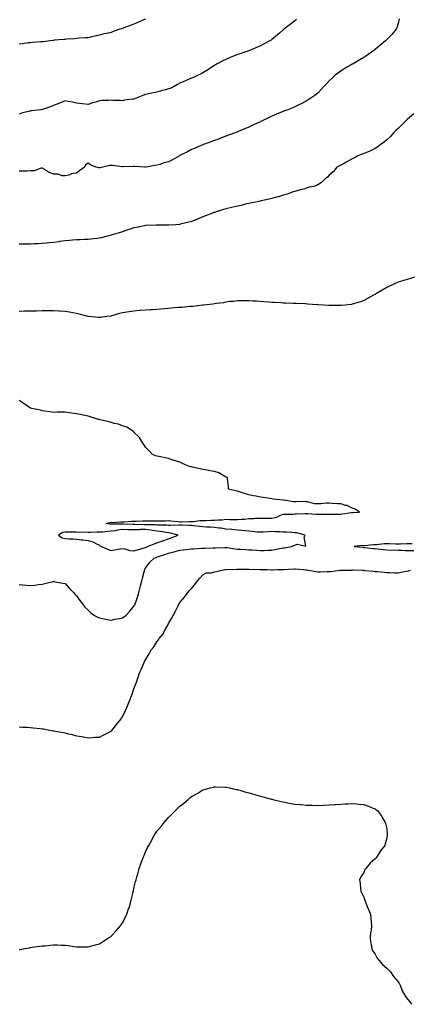
# Model space of a CAD drawing. Units: inches. Extents: x 886643 to 889283, y 7366538 to 7369178.
# Drawn here: x 887899 to 888239, y 7366584 to 7367440 of the extents above; entities that cross this region are included whole.
import ezdxf

# ---------------------------------------------------------------- set-up
doc = ezdxf.new("R2010")
doc.units = ezdxf.units.IN
doc.header["$MEASUREMENT"] = 0
doc.layers.add('Contour_88667366', color=7, linetype='Continuous', true_color=0x4116c5)

msp = doc.modelspace()

# ---------------------------------------------------------------- linework, layer by layer
at = {"layer": 'Contour_88667366'}
for points in [[(888229.02, 7367440.95, 3406), (888228.05, 7367436.89, 3406), (888226.9, 7367433.07, 3406), (888226.39, 7367431.92, 3406), (888222.44, 7367427.53, 3406), (888218.05, 7367422.9, 3406), (888217.53, 7367422.44, 3406), (888216.97, 7367421.92, 3406), (888212.05, 7367417.92, 3406), (888208.05, 7367414.42, 3406), (888206.67, 7367413.3, 3406), (888204.95, 7367411.92, 3406), (888200.79, 7367409.18, 3406), (888198.05, 7367407.39, 3406), (888194.61, 7367405.36, 3406), (888188.74, 7367401.92, 3406), (888188.29, 7367401.68, 3406), (888188.05, 7367401.54, 3406), (888187.12, 7367400.99, 3406), (888181.91, 7367398.06, 3406), (888178.05, 7367395.46, 3406), (888175.99, 7367393.98, 3406), (888173.3, 7367391.92, 3406), (888170.46, 7367389.51, 3406), (888168.05, 7367387.04, 3406), (888165.52, 7367384.45, 3406), (888163.12, 7367381.92, 3406), (888160.69, 7367379.28, 3406), (888158.05, 7367376.44, 3406), (888155.52, 7367374.45, 3406), (888151.88, 7367371.92, 3406), (888149.57, 7367370.4, 3406), (888148.05, 7367369.4, 3406), (888143.14, 7367366.83, 3406), (888142.83, 7367366.7, 3406), (888138.05, 7367364.48, 3406), (888136.34, 7367363.63, 3406), (888131.94, 7367361.92, 3406), (888129.1, 7367360.87, 3406), (888128.05, 7367360.51, 3406), (888125.64, 7367359.51, 3406), (888122.01, 7367357.96, 3406), (888118.05, 7367356.38, 3406), (888115.08, 7367354.89, 3406), (888108.99, 7367351.92, 3406), (888108.36, 7367351.61, 3406), (888108.05, 7367351.46, 3406), (888107.2, 7367351.07, 3406), (888101.58, 7367348.39, 3406), (888098.05, 7367346.79, 3406), (888094.61, 7367345.36, 3406), (888089.29, 7367343.16, 3406), (888088.05, 7367342.65, 3406), (888087.52, 7367342.45, 3406), (888086.06, 7367341.92, 3406), (888080.21, 7367339.76, 3406), (888078.05, 7367338.91, 3406), (888073.28, 7367337.15, 3406), (888072.94, 7367337.03, 3406), (888068.05, 7367335.24, 3406), (888065.69, 7367334.28, 3406), (888059.36, 7367331.92, 3406), (888058.41, 7367331.56, 3406), (888058.05, 7367331.43, 3406), (888057.21, 7367331.08, 3406), (888051.34, 7367328.63, 3406), (888048.05, 7367327.26, 3406), (888044.54, 7367325.43, 3406), (888038.49, 7367322.36, 3406), (888038.05, 7367322.13, 3406), (888037.92, 7367322.05, 3406), (888037.68, 7367321.92, 3406), (888031.51, 7367318.46, 3406), (888028.05, 7367316.71, 3406), (888024.38, 7367315.59, 3406), (888020.52, 7367314.39, 3406), (888018.05, 7367313.64, 3406), (888016.56, 7367313.41, 3406), (888008.3, 7367311.92, 3406), (888008.05, 7367311.87, 3406), (888008, 7367311.87, 3406), (888007.52, 7367311.92, 3406), (887998.75, 7367312.62, 3406), (887998.05, 7367312.61, 3406), (887997.35, 7367312.62, 3406), (887988.33, 7367312.2, 3406), (887988.05, 7367312.2, 3406), (887987.78, 7367312.19, 3406), (887979.47, 7367313.34, 3406), (887978.05, 7367313.3, 3406), (887976.64, 7367313.33, 3406), (887970.87, 7367311.92, 3406), (887968.67, 7367311.3, 3406), (887968.05, 7367311.24, 3406), (887967.44, 7367311.31, 3406), (887965.07, 7367311.92, 3406), (887960.01, 7367313.88, 3406), (887958.05, 7367315.51, 3406), (887955.84, 7367314.13, 3406), (887954.99, 7367311.92, 3406), (887950.89, 7367309.08, 3406), (887948.05, 7367306.84, 3406), (887943.71, 7367306.26, 3406), (887941.23, 7367305.1, 3406), (887938.05, 7367304.32, 3406), (887935.65, 7367304.32, 3406), (887932.05, 7367305.92, 3406), (887928.05, 7367305.91, 3406), (887923.6, 7367307.47, 3406), (887920.05, 7367309.92, 3406), (887918.05, 7367311.09, 3406), (887917.17, 7367311.04, 3406), (887911.22, 7367308.75, 3406), (887908.05, 7367308.65, 3406), (887904.63, 7367308.5, 3406), (887901.39, 7367308.58, 3406), (887898.05, 7367308.41, 3406)], [(888008.05, 7367440.65, 3404), (888005.85, 7367439.72, 3404), (888001.92, 7367438.05, 3404), (887998.05, 7367436.42, 3404), (887994.79, 7367435.18, 3404), (887989.2, 7367433.07, 3404), (887988.05, 7367432.63, 3404), (887987.51, 7367432.46, 3404), (887985.85, 7367431.92, 3404), (887980.03, 7367429.94, 3404), (887978.05, 7367429.26, 3404), (887974.52, 7367428.39, 3404), (887972.1, 7367427.87, 3404), (887968.05, 7367426.78, 3404), (887963.98, 7367425.99, 3404), (887961.48, 7367425.35, 3404), (887958.05, 7367424.62, 3404), (887955.53, 7367424.44, 3404), (887950.2, 7367424.07, 3404), (887948.05, 7367423.92, 3404), (887946.28, 7367423.69, 3404), (887939.36, 7367423.23, 3404), (887938.05, 7367423.08, 3404), (887937.01, 7367422.96, 3404), (887928.46, 7367422.34, 3404), (887928.05, 7367422.29, 3404), (887927.72, 7367422.25, 3404), (887925.13, 7367421.92, 3404), (887918.86, 7367421.11, 3404), (887918.05, 7367421.04, 3404), (887917.09, 7367420.96, 3404), (887909.57, 7367420.4, 3404), (887908.05, 7367420.28, 3404), (887906.15, 7367420.02, 3404), (887900.56, 7367419.41, 3404), (887898.05, 7367419.03, 3404)], [(888139.62, 7367440.35, 3405), (888138.05, 7367439.18, 3405), (888133.93, 7367436.04, 3405), (888128.58, 7367431.92, 3405), (888128.29, 7367431.68, 3405), (888128.05, 7367431.5, 3405), (888124.82, 7367428.69, 3405), (888122.93, 7367427.04, 3405), (888118.05, 7367423.01, 3405), (888117.4, 7367422.57, 3405), (888116.39, 7367421.92, 3405), (888110.92, 7367419.05, 3405), (888108.05, 7367417.63, 3405), (888104.17, 7367415.8, 3405), (888100.14, 7367414.01, 3405), (888098.05, 7367413.06, 3405), (888097.19, 7367412.78, 3405), (888094.59, 7367411.92, 3405), (888089.6, 7367410.37, 3405), (888088.05, 7367409.89, 3405), (888084.57, 7367408.44, 3405), (888082.43, 7367407.54, 3405), (888078.05, 7367405.75, 3405), (888075.46, 7367404.51, 3405), (888070.44, 7367401.92, 3405), (888068.95, 7367401.02, 3405), (888068.05, 7367400.47, 3405), (888063.58, 7367397.45, 3405), (888062.95, 7367397.02, 3405), (888058.05, 7367394.04, 3405), (888056.66, 7367393.31, 3405), (888053.87, 7367391.92, 3405), (888049.89, 7367390.08, 3405), (888048.05, 7367389.3, 3405), (888043.36, 7367387.23, 3405), (888042.93, 7367387.04, 3405), (888038.05, 7367384.95, 3405), (888036.02, 7367383.95, 3405), (888032.58, 7367381.92, 3405), (888029.48, 7367380.49, 3405), (888028.05, 7367380.05, 3405), (888025.46, 7367379.33, 3405), (888021.59, 7367378.38, 3405), (888018.05, 7367377.32, 3405), (888013.59, 7367376.38, 3405), (888012.17, 7367376.04, 3405), (888008.05, 7367375.13, 3405), (888005.63, 7367374.34, 3405), (887999.81, 7367371.92, 3405), (887998.55, 7367371.42, 3405), (887998.05, 7367371.16, 3405), (887997.12, 7367370.99, 3405), (887989.83, 7367370.14, 3405), (887988.05, 7367369.73, 3405), (887986.11, 7367369.98, 3405), (887980.05, 7367369.92, 3405), (887978.05, 7367370.12, 3405), (887976.08, 7367369.95, 3405), (887970.08, 7367369.89, 3405), (887968.05, 7367369.7, 3405), (887964.78, 7367368.65, 3405), (887961.99, 7367367.98, 3405), (887958.05, 7367366.38, 3405), (887953.08, 7367366.95, 3405), (887953, 7367366.97, 3405), (887948.05, 7367367.73, 3405), (887944.5, 7367368.37, 3405), (887940.85, 7367369.12, 3405), (887938.05, 7367369.67, 3405), (887934.15, 7367368.02, 3405), (887932.63, 7367367.34, 3405), (887928.05, 7367365.54, 3405), (887925.41, 7367364.56, 3405), (887918.36, 7367362.23, 3405), (887918.05, 7367362.12, 3405), (887917.89, 7367362.08, 3405), (887916.96, 7367361.92, 3405), (887909.11, 7367360.86, 3405), (887908.05, 7367360.85, 3405), (887906.55, 7367360.42, 3405), (887900.85, 7367359.12, 3405), (887898.05, 7367358.17, 3405)], [(888241.73, 7367358.24, 3407), (888238.05, 7367355.19, 3407), (888236.3, 7367353.67, 3407), (888234.41, 7367351.92, 3407), (888231.3, 7367348.67, 3407), (888228.05, 7367345.67, 3407), (888226.14, 7367343.83, 3407), (888224.06, 7367341.92, 3407), (888221.32, 7367338.65, 3407), (888218.05, 7367335.61, 3407), (888216.07, 7367333.9, 3407), (888213.15, 7367331.92, 3407), (888210.43, 7367329.54, 3407), (888208.05, 7367328.11, 3407), (888203.92, 7367326.05, 3407), (888201.22, 7367325.09, 3407), (888198.05, 7367323.79, 3407), (888196.74, 7367323.23, 3407), (888192.91, 7367321.92, 3407), (888189.9, 7367320.07, 3407), (888188.05, 7367319.25, 3407), (888183.49, 7367316.48, 3407), (888181.88, 7367315.75, 3407), (888178.05, 7367313.82, 3407), (888176.9, 7367313.07, 3407), (888174.73, 7367311.92, 3407), (888171.79, 7367308.18, 3407), (888168.05, 7367305.03, 3407), (888166.57, 7367303.4, 3407), (888164.54, 7367301.92, 3407), (888161.31, 7367298.66, 3407), (888158.05, 7367296.63, 3407), (888154.74, 7367295.23, 3407), (888150.65, 7367294.53, 3407), (888148.05, 7367293.75, 3407), (888146.75, 7367293.22, 3407), (888141.72, 7367291.92, 3407), (888138.9, 7367291.07, 3407), (888138.05, 7367290.88, 3407), (888136.55, 7367290.42, 3407), (888131.43, 7367288.54, 3407), (888128.05, 7367287.66, 3407), (888123.76, 7367286.21, 3407), (888121.91, 7367285.78, 3407), (888118.05, 7367284.68, 3407), (888115.87, 7367284.1, 3407), (888108.71, 7367282.58, 3407), (888108.05, 7367282.42, 3407), (888107.64, 7367282.33, 3407), (888105.28, 7367281.92, 3407), (888099.3, 7367280.67, 3407), (888098.05, 7367280.46, 3407), (888096.14, 7367280.01, 3407), (888091.25, 7367278.72, 3407), (888088.05, 7367278, 3407), (888083.08, 7367276.89, 3407), (888083, 7367276.87, 3407), (888078.05, 7367275.78, 3407), (888075.09, 7367274.88, 3407), (888069.01, 7367272.88, 3407), (888068.05, 7367272.57, 3407), (888067.57, 7367272.4, 3407), (888066.27, 7367271.92, 3407), (888060.36, 7367269.61, 3407), (888058.05, 7367268.73, 3407), (888053.22, 7367266.75, 3407), (888052.7, 7367266.57, 3407), (888048.05, 7367264.82, 3407), (888045.87, 7367264.1, 3407), (888038.39, 7367262.26, 3407), (888038.05, 7367262.16, 3407), (888037.84, 7367262.13, 3407), (888034.55, 7367261.92, 3407), (888028.45, 7367261.52, 3407), (888028.05, 7367261.51, 3407), (888027.65, 7367261.52, 3407), (888018.35, 7367261.62, 3407), (888018.05, 7367261.63, 3407), (888017.75, 7367261.62, 3407), (888008.78, 7367261.19, 3407), (888008.05, 7367261.17, 3407), (888007.13, 7367261, 3407), (888000.37, 7367259.6, 3407), (887998.05, 7367259.18, 3407), (887993.9, 7367257.77, 3407), (887992.65, 7367257.32, 3407), (887988.05, 7367255.84, 3407), (887985.1, 7367254.87, 3407), (887979.16, 7367253.03, 3407), (887978.05, 7367252.68, 3407), (887977.45, 7367252.52, 3407), (887975, 7367251.92, 3407), (887969.47, 7367250.5, 3407), (887968.05, 7367250.15, 3407), (887966.06, 7367249.93, 3407), (887960.61, 7367249.36, 3407), (887958.05, 7367249.07, 3407), (887955.07, 7367248.94, 3407), (887951.21, 7367248.76, 3407), (887948.05, 7367248.62, 3407), (887944.48, 7367248.35, 3407), (887941.82, 7367248.15, 3407), (887938.05, 7367247.85, 3407), (887933.33, 7367247.2, 3407), (887932.84, 7367247.13, 3407), (887928.05, 7367246.47, 3407), (887923.89, 7367246.08, 3407), (887921.98, 7367245.85, 3407), (887918.05, 7367245.46, 3407), (887914.62, 7367245.35, 3407), (887911.3, 7367245.17, 3407), (887908.05, 7367245.06, 3407), (887904.88, 7367245.09, 3407), (887901.11, 7367244.98, 3407), (887898.05, 7367245, 3407)], [(888242.26, 7367216.13, 3408), (888238.05, 7367214.94, 3408), (888235.75, 7367214.22, 3408), (888228.17, 7367211.92, 3408), (888228.08, 7367211.89, 3408), (888228.05, 7367211.88, 3408), (888227.97, 7367211.84, 3408), (888221.18, 7367208.79, 3408), (888218.05, 7367207.28, 3408), (888214.59, 7367205.38, 3408), (888209.04, 7367201.92, 3408), (888208.43, 7367201.54, 3408), (888208.05, 7367201.31, 3408), (888206.7, 7367200.57, 3408), (888202.04, 7367197.93, 3408), (888198.05, 7367195.86, 3408), (888195.13, 7367194.84, 3408), (888189.16, 7367193.03, 3408), (888188.05, 7367192.68, 3408), (888187.37, 7367192.6, 3408), (888181.8, 7367191.92, 3408), (888178.41, 7367191.56, 3408), (888178.05, 7367191.52, 3408), (888177.65, 7367191.52, 3408), (888168.35, 7367191.62, 3408), (888168.05, 7367191.61, 3408), (888167.76, 7367191.63, 3408), (888163.05, 7367191.92, 3408), (888158.37, 7367192.24, 3408), (888157.68, 7367192.29, 3408), (888149.01, 7367192.88, 3408), (888148.05, 7367192.93, 3408), (888147, 7367192.97, 3408), (888139.47, 7367193.34, 3408), (888138.05, 7367193.41, 3408), (888136.52, 7367193.45, 3408), (888129.85, 7367193.72, 3408), (888128.05, 7367193.77, 3408), (888126.09, 7367193.88, 3408), (888120.36, 7367194.23, 3408), (888118.05, 7367194.35, 3408), (888115.45, 7367194.52, 3408), (888110.95, 7367194.82, 3408), (888108.05, 7367194.99, 3408), (888104.73, 7367195.24, 3408), (888101.6, 7367195.47, 3408), (888098.05, 7367195.71, 3408), (888094.33, 7367195.64, 3408), (888091.84, 7367195.71, 3408), (888088.05, 7367195.65, 3408), (888084.83, 7367195.14, 3408), (888081.09, 7367194.96, 3408), (888078.05, 7367194.56, 3408), (888075.94, 7367194.03, 3408), (888069.55, 7367193.42, 3408), (888068.05, 7367193.14, 3408), (888067.08, 7367192.89, 3408), (888058.69, 7367191.92, 3408), (888058.14, 7367191.83, 3408), (888058.05, 7367191.83, 3408), (888057.96, 7367191.83, 3408), (888049.26, 7367190.71, 3408), (888048.05, 7367190.68, 3408), (888046.76, 7367190.63, 3408), (888040.05, 7367189.92, 3408), (888038.05, 7367189.86, 3408), (888035.86, 7367189.73, 3408), (888030.78, 7367189.19, 3408), (888028.05, 7367189.03, 3408), (888024.9, 7367188.77, 3408), (888021.51, 7367188.46, 3408), (888018.05, 7367188.18, 3408), (888014.05, 7367187.92, 3408), (888012.18, 7367187.79, 3408), (888008.05, 7367187.53, 3408), (888003.33, 7367187.2, 3408), (888002.8, 7367187.17, 3408), (887998.05, 7367186.82, 3408), (887993.79, 7367186.18, 3408), (887991.94, 7367185.81, 3408), (887988.05, 7367185.17, 3408), (887985.38, 7367184.59, 3408), (887978.73, 7367182.6, 3408), (887978.05, 7367182.43, 3408), (887977.58, 7367182.39, 3408), (887974.63, 7367181.92, 3408), (887968.78, 7367181.19, 3408), (887968.05, 7367181.08, 3408), (887967.22, 7367181.09, 3408), (887958.23, 7367181.92, 3408), (887958.07, 7367181.94, 3408), (887958.02, 7367181.95, 3408), (887950.34, 7367184.21, 3408), (887948.05, 7367184.79, 3408), (887944.68, 7367185.29, 3408), (887941.93, 7367185.8, 3408), (887938.05, 7367186.33, 3408), (887933.39, 7367186.58, 3408), (887932.77, 7367186.64, 3408), (887928.05, 7367186.86, 3408), (887923.13, 7367186.84, 3408), (887922.97, 7367186.84, 3408), (887918.05, 7367186.83, 3408), (887913.21, 7367186.76, 3408), (887912.9, 7367186.77, 3408), (887908.05, 7367186.71, 3408), (887903.37, 7367186.6, 3408), (887902.73, 7367186.6, 3408), (887898.05, 7367186.49, 3408)], [(887898.05, 7366948.9, 3409), (887901.42, 7366948.55, 3409), (887904.54, 7366948.41, 3409), (887908.05, 7366947.97, 3409), (887911.69, 7366948.28, 3409), (887915.05, 7366948.92, 3409), (887918.05, 7366949.22, 3409), (887920.34, 7366949.63, 3409), (887927.73, 7366951.61, 3409), (887928.05, 7366951.67, 3409), (887928.35, 7366951.62, 3409), (887936.17, 7366950.04, 3409), (887938.05, 7366949.75, 3409), (887941.7, 7366945.57, 3409), (887945.28, 7366941.92, 3409), (887946.61, 7366940.48, 3409), (887948.05, 7366939.12, 3409), (887950.98, 7366934.85, 3409), (887953.16, 7366931.92, 3409), (887955.32, 7366929.19, 3409), (887958.05, 7366926.42, 3409), (887960.35, 7366924.22, 3409), (887963.68, 7366921.92, 3409), (887966.49, 7366920.36, 3409), (887968.05, 7366919.75, 3409), (887970.64, 7366919.33, 3409), (887974.56, 7366918.43, 3409), (887978.05, 7366917.94, 3409), (887981.33, 7366918.64, 3409), (887985.49, 7366919.36, 3409), (887988.05, 7366919.87, 3409), (887989.3, 7366920.67, 3409), (887990.88, 7366921.92, 3409), (887994.37, 7366925.6, 3409), (887998.05, 7366930.1, 3409), (887998.75, 7366931.22, 3409), (887999.11, 7366931.92, 3409), (887999.59, 7366933.46, 3409), (888001.29, 7366938.68, 3409), (888002.25, 7366941.92, 3409), (888003.48, 7366946.49, 3409), (888003.81, 7366947.68, 3409), (888004.97, 7366951.92, 3409), (888005.57, 7366954.4, 3409), (888007.17, 7366961.04, 3409), (888007.38, 7366961.92, 3409), (888007.58, 7366962.39, 3409), (888008.05, 7366963.06, 3409), (888011.7, 7366968.27, 3409), (888015.69, 7366971.92, 3409), (888017.5, 7366972.47, 3409), (888018.05, 7366972.71, 3409), (888019.25, 7366973.12, 3409), (888024.93, 7366975.04, 3409), (888028.05, 7366976.13, 3409), (888032.6, 7366977.37, 3409), (888033.79, 7366977.66, 3409), (888038.05, 7366978.76, 3409), (888040.88, 7366979.09, 3409), (888045.8, 7366979.67, 3409), (888048.05, 7366979.93, 3409), (888049.97, 7366980, 3409), (888056.52, 7366980.39, 3409), (888058.05, 7366980.45, 3409), (888059.48, 7366980.49, 3409), (888066.9, 7366980.77, 3409), (888068.05, 7366980.81, 3409), (888069.14, 7366980.83, 3409), (888077.13, 7366981, 3409), (888078.05, 7366981.02, 3409), (888079.05, 7366980.92, 3409), (888085.98, 7366979.85, 3409), (888088.05, 7366979.66, 3409), (888090.44, 7366979.53, 3409), (888095.43, 7366979.3, 3409), (888098.05, 7366979.15, 3409), (888101, 7366978.97, 3409), (888104.91, 7366978.78, 3409), (888108.05, 7366978.58, 3409), (888111.38, 7366978.59, 3409), (888114.93, 7366978.8, 3409), (888118.05, 7366978.8, 3409), (888120.79, 7366979.18, 3409), (888126.59, 7366980.46, 3409), (888128.05, 7366980.69, 3409), (888129.14, 7366980.83, 3409), (888135.28, 7366981.92, 3409), (888137.1, 7366982.87, 3409), (888138.05, 7366983.15, 3409), (888140.2, 7366984.07, 3409), (888147.7, 7366982.27, 3409), (888146.3, 7366990.17, 3409), (888147.14, 7366991.92, 3409), (888139.84, 7366993.71, 3409), (888138.05, 7366993.93, 3409), (888135.86, 7366994.11, 3409), (888130.44, 7366994.31, 3409), (888128.05, 7366994.53, 3409), (888125.3, 7366994.67, 3409), (888120.95, 7366994.82, 3409), (888118.05, 7366994.98, 3409), (888115.21, 7366994.76, 3409), (888110.59, 7366994.46, 3409), (888108.05, 7366994.27, 3409), (888105.46, 7366994.51, 3409), (888101.01, 7366994.88, 3409), (888098.05, 7366995.15, 3409), (888094.42, 7366995.55, 3409), (888091.9, 7366995.77, 3409), (888088.05, 7366996.21, 3409), (888083.29, 7366996.68, 3409), (888082.89, 7366996.76, 3409), (888078.05, 7366997.13, 3409), (888073.98, 7366997.85, 3409), (888072.01, 7366997.96, 3409), (888068.05, 7366998.53, 3409), (888064.8, 7366998.67, 3409), (888061.13, 7366998.84, 3409), (888058.05, 7366998.97, 3409), (888055.33, 7366999.2, 3409), (888050.05, 7366999.92, 3409), (888048.05, 7367000.1, 3409), (888046.29, 7367000.16, 3409), (888039.59, 7367000.38, 3409), (888038.05, 7367000.43, 3409), (888036.71, 7367000.58, 3409), (888029.83, 7367000.14, 3409), (888028.05, 7367000.28, 3409), (888026.59, 7367000.46, 3409), (888019.53, 7367000.44, 3409), (888018.05, 7367000.59, 3409), (888016.86, 7367000.73, 3409), (888009.21, 7367000.76, 3409), (888008.05, 7367000.88, 3409), (888006.99, 7367000.86, 3409), (887998.93, 7367001.04, 3409), (887998.05, 7367001.02, 3409), (887997.17, 7367001.04, 3409), (887988.61, 7367001.36, 3409), (887988.05, 7367001.37, 3409), (887987.43, 7367001.3, 3409), (887978.47, 7367001.5, 3409), (887978.05, 7367001.45, 3409), (887977.57, 7367001.44, 3409), (887973.52, 7367001.92, 3409), (887977.08, 7367002.89, 3409), (887978.05, 7367002.96, 3409), (887979.05, 7367002.92, 3409), (887986.66, 7367003.31, 3409), (887988.05, 7367003.26, 3409), (887989.39, 7367003.26, 3409), (887996.14, 7367003.83, 3409), (887998.05, 7367003.83, 3409), (888000.06, 7367003.93, 3409), (888005.76, 7367004.21, 3409), (888008.05, 7367004.32, 3409), (888010.38, 7367004.25, 3409), (888015.68, 7367004.29, 3409), (888018.05, 7367004.21, 3409), (888020.47, 7367004.34, 3409), (888025.65, 7367004.32, 3409), (888028.05, 7367004.46, 3409), (888030.26, 7367004.13, 3409), (888036.34, 7367003.63, 3409), (888038.05, 7367003.4, 3409), (888039.53, 7367003.4, 3409), (888046.36, 7367003.61, 3409), (888048.05, 7367003.6, 3409), (888049.88, 7367003.75, 3409), (888055.51, 7367004.46, 3409), (888058.05, 7367004.66, 3409), (888060.76, 7367004.63, 3409), (888065.16, 7367004.81, 3409), (888068.05, 7367004.78, 3409), (888071.25, 7367005.12, 3409), (888074.7, 7367005.27, 3409), (888078.05, 7367005.69, 3409), (888081.63, 7367005.5, 3409), (888084.52, 7367005.45, 3409), (888088.05, 7367005.28, 3409), (888091.77, 7367005.64, 3409), (888094.12, 7367005.85, 3409), (888098.05, 7367006.24, 3409), (888102.5, 7367006.37, 3409), (888103.53, 7367006.44, 3409), (888108.05, 7367006.57, 3409), (888112.73, 7367006.6, 3409), (888113.41, 7367006.56, 3409), (888118.05, 7367006.6, 3409), (888122.4, 7367007.57, 3409), (888124.96, 7367008.83, 3409), (888128.05, 7367009.92, 3409), (888129.89, 7367010.08, 3409), (888136.32, 7367010.19, 3409), (888138.05, 7367010.32, 3409), (888139.61, 7367010.36, 3409), (888146.74, 7367010.61, 3409), (888148.05, 7367010.65, 3409), (888149.43, 7367010.54, 3409), (888156.29, 7367010.16, 3409), (888158.05, 7367010.02, 3409), (888160.01, 7367009.96, 3409), (888166.17, 7367010.04, 3409), (888168.05, 7367009.96, 3409), (888169.99, 7367009.98, 3409), (888176.24, 7367010.11, 3409), (888178.05, 7367010.12, 3409), (888179.61, 7367010.36, 3409), (888187.51, 7367011.38, 3409), (888188.05, 7367011.46, 3409), (888188.51, 7367011.46, 3409), (888194.33, 7367011.92, 3409), (888190.57, 7367014.44, 3409), (888188.05, 7367015.4, 3409), (888183.76, 7367017.63, 3409), (888182.24, 7367017.73, 3409), (888178.05, 7367018.91, 3409), (888175.24, 7367019.11, 3409), (888170.61, 7367019.36, 3409), (888168.05, 7367019.53, 3409), (888165.64, 7367019.51, 3409), (888160.79, 7367019.18, 3409), (888158.05, 7367019.15, 3409), (888155.28, 7367019.15, 3409), (888149.07, 7367020.9, 3409), (888148.05, 7367020.91, 3409), (888147.13, 7367021, 3409), (888139.28, 7367020.69, 3409), (888138.05, 7367020.78, 3409), (888137.03, 7367020.9, 3409), (888130.27, 7367021.92, 3409), (888128.26, 7367022.13, 3409), (888128.05, 7367022.14, 3409), (888127.81, 7367022.16, 3409), (888119.32, 7367023.19, 3409), (888118.05, 7367023.31, 3409), (888116.41, 7367023.56, 3409), (888110.59, 7367024.46, 3409), (888108.05, 7367024.84, 3409), (888104.38, 7367025.59, 3409), (888102.16, 7367026.03, 3409), (888098.05, 7367026.87, 3409), (888094.13, 7367028, 3409), (888090.76, 7367029.21, 3409), (888088.05, 7367030.08, 3409), (888086.4, 7367030.27, 3409), (888080.4, 7367031.92, 3409), (888080.32, 7367034.19, 3409), (888079.41, 7367040.56, 3409), (888079.35, 7367041.92, 3409), (888078.41, 7367042.28, 3409), (888078.05, 7367042.43, 3409), (888077.03, 7367042.94, 3409), (888072.04, 7367045.91, 3409), (888068.05, 7367047.24, 3409), (888063.94, 7367047.81, 3409), (888061.65, 7367048.32, 3409), (888058.05, 7367048.88, 3409), (888055.6, 7367049.47, 3409), (888048.88, 7367051.09, 3409), (888048.05, 7367051.29, 3409), (888047.5, 7367051.37, 3409), (888045.39, 7367051.92, 3409), (888040.16, 7367054.03, 3409), (888038.05, 7367055.24, 3409), (888033.32, 7367056.65, 3409), (888032.88, 7367056.75, 3409), (888028.05, 7367058.53, 3409), (888025.16, 7367059.03, 3409), (888019.82, 7367060.15, 3409), (888018.05, 7367060.47, 3409), (888016.96, 7367060.83, 3409), (888014.23, 7367061.92, 3409), (888011.21, 7367065.08, 3409), (888008.05, 7367068.24, 3409), (888006.7, 7367070.57, 3409), (888005.64, 7367071.92, 3409), (888002.81, 7367076.68, 3409), (887998.05, 7367081.54, 3409), (887997.9, 7367081.77, 3409), (887997.72, 7367081.92, 3409), (887991.77, 7367085.64, 3409), (887988.05, 7367086.92, 3409), (887984.45, 7367088.32, 3409), (887980.91, 7367089.06, 3409), (887978.05, 7367089.92, 3409), (887976.53, 7367090.4, 3409), (887969.72, 7367091.92, 3409), (887968.38, 7367092.25, 3409), (887968.05, 7367092.32, 3409), (887967.48, 7367092.49, 3409), (887960.66, 7367094.53, 3409), (887958.05, 7367095.27, 3409), (887953.79, 7367096.18, 3409), (887952.54, 7367096.41, 3409), (887948.05, 7367097.44, 3409), (887944.04, 7367097.91, 3409), (887941.68, 7367098.29, 3409), (887938.05, 7367098.77, 3409), (887934.81, 7367098.68, 3409), (887931.22, 7367098.75, 3409), (887928.05, 7367098.64, 3409), (887925.15, 7367099.02, 3409), (887920.21, 7367099.76, 3409), (887918.05, 7367100.05, 3409), (887916.54, 7367100.41, 3409), (887909.07, 7367101.92, 3409), (887908.29, 7367102.16, 3409), (887908.05, 7367102.27, 3409), (887906.96, 7367103.01, 3409), (887902.33, 7367106.2, 3409), (887898.05, 7367108.96, 3409)], [(888240.36, 7366984.23, 3409), (888238.05, 7366984.26, 3409), (888235.64, 7366984.33, 3409), (888229.97, 7366983.84, 3409), (888228.05, 7366983.91, 3409), (888225.99, 7366983.98, 3409), (888220.36, 7366984.23, 3409), (888218.05, 7366984.31, 3409), (888215.76, 7366984.21, 3409), (888209.61, 7366983.48, 3409), (888208.05, 7366983.4, 3409), (888206.55, 7366983.42, 3409), (888198.75, 7366982.62, 3409), (888198.05, 7366982.63, 3409), (888197.26, 7366982.71, 3409), (888189.76, 7366981.92, 3409), (888197.36, 7366981.23, 3409), (888198.05, 7366981.18, 3409), (888198.86, 7366981.11, 3409), (888206.37, 7366980.24, 3409), (888208.05, 7366980.11, 3409), (888209.98, 7366979.99, 3409), (888215.35, 7366979.22, 3409), (888218.05, 7366979.08, 3409), (888221.1, 7366978.87, 3409), (888225.25, 7366979.12, 3409), (888228.05, 7366978.87, 3409), (888231.1, 7366978.87, 3409), (888234.56, 7366978.43, 3409), (888238.05, 7366978.43, 3409), (888241.6, 7366978.37, 3409)], [(887898.05, 7366825.02, 3408), (887901.02, 7366824.89, 3408), (887905.27, 7366824.7, 3408), (887908.05, 7366824.56, 3408), (887910.42, 7366824.29, 3408), (887916.36, 7366823.61, 3408), (887918.05, 7366823.42, 3408), (887919.33, 7366823.2, 3408), (887926.38, 7366821.92, 3408), (887927.83, 7366821.7, 3408), (887928.05, 7366821.67, 3408), (887928.36, 7366821.61, 3408), (887936.26, 7366820.13, 3408), (887938.05, 7366819.77, 3408), (887940.89, 7366819.08, 3408), (887944.36, 7366818.23, 3408), (887948.05, 7366817.29, 3408), (887952.62, 7366816.49, 3408), (887953.66, 7366816.31, 3408), (887958.05, 7366815.57, 3408), (887961.94, 7366815.81, 3408), (887964.05, 7366815.92, 3408), (887968.05, 7366816.15, 3408), (887971.93, 7366818.04, 3408), (887976.54, 7366820.41, 3408), (887978.05, 7366821.17, 3408), (887978.43, 7366821.54, 3408), (887978.79, 7366821.92, 3408), (887982.08, 7366825.95, 3408), (887982.95, 7366827.02, 3408), (887986.84, 7366831.92, 3408), (887987.31, 7366832.66, 3408), (887988.05, 7366833.8, 3408), (887990.66, 7366839.31, 3408), (887991.9, 7366841.92, 3408), (887993.63, 7366846.34, 3408), (887994.43, 7366848.3, 3408), (887995.88, 7366851.92, 3408), (887996.42, 7366853.55, 3408), (887998.05, 7366858.02, 3408), (887999.02, 7366860.95, 3408), (887999.37, 7366861.92, 3408), (888000.13, 7366864, 3408), (888001.62, 7366868.35, 3408), (888002.99, 7366871.92, 3408), (888004.46, 7366875.51, 3408), (888006.62, 7366880.49, 3408), (888007.23, 7366881.92, 3408), (888007.56, 7366882.41, 3408), (888008.05, 7366883.25, 3408), (888011.36, 7366888.61, 3408), (888013.15, 7366891.92, 3408), (888015.36, 7366894.61, 3408), (888018.05, 7366899.1, 3408), (888019.27, 7366900.7, 3408), (888020, 7366901.92, 3408), (888023.61, 7366906.36, 3408), (888024.73, 7366908.6, 3408), (888026.64, 7366911.92, 3408), (888027.17, 7366912.8, 3408), (888028.05, 7366914.89, 3408), (888030.81, 7366919.16, 3408), (888032.22, 7366921.92, 3408), (888034.21, 7366925.76, 3408), (888036.37, 7366930.24, 3408), (888037.2, 7366931.92, 3408), (888037.54, 7366932.43, 3408), (888038.05, 7366933.23, 3408), (888041.99, 7366937.98, 3408), (888044.87, 7366941.92, 3408), (888046.39, 7366943.58, 3408), (888048.05, 7366945.53, 3408), (888050.99, 7366948.98, 3408), (888053.3, 7366951.92, 3408), (888055.51, 7366954.46, 3408), (888058.05, 7366957.38, 3408), (888061.07, 7366958.9, 3408), (888065.13, 7366959, 3408), (888068.05, 7366959.77, 3408), (888069.74, 7366960.23, 3408), (888077.07, 7366961.92, 3408), (888077.93, 7366962.04, 3408), (888078.05, 7366962.05, 3408), (888078.17, 7366962.04, 3408), (888087.71, 7366962.26, 3408), (888088.05, 7366962.25, 3408), (888088.36, 7366962.23, 3408), (888097.79, 7366962.18, 3408), (888098.05, 7366962.17, 3408), (888098.28, 7366962.15, 3408), (888107.92, 7366962.05, 3408), (888108.05, 7366962.04, 3408), (888108.17, 7366962.04, 3408), (888113.96, 7366961.92, 3408), (888117.85, 7366961.72, 3408), (888118.05, 7366961.71, 3408), (888118.26, 7366961.71, 3408), (888122.92, 7366961.92, 3408), (888127.96, 7366962.01, 3408), (888128.05, 7366962.01, 3408), (888128.15, 7366962.02, 3408), (888137.61, 7366962.36, 3408), (888138.05, 7366962.39, 3408), (888138.5, 7366962.37, 3408), (888145.96, 7366961.92, 3408), (888147.75, 7366961.62, 3408), (888148.05, 7366961.58, 3408), (888148.44, 7366961.53, 3408), (888156.29, 7366960.16, 3408), (888158.05, 7366959.94, 3408), (888160, 7366959.97, 3408), (888166.2, 7366960.07, 3408), (888168.05, 7366960.09, 3408), (888169.71, 7366960.26, 3408), (888177.4, 7366961.27, 3408), (888178.05, 7366961.33, 3408), (888178.61, 7366961.36, 3408), (888187.6, 7366961.47, 3408), (888188.05, 7366961.49, 3408), (888188.48, 7366961.49, 3408), (888197.35, 7366961.22, 3408), (888198.05, 7366961.22, 3408), (888198.81, 7366961.16, 3408), (888206.55, 7366960.42, 3408), (888208.05, 7366960.3, 3408), (888209.81, 7366960.16, 3408), (888215.74, 7366959.61, 3408), (888218.05, 7366959.43, 3408), (888220.57, 7366959.4, 3408), (888225.15, 7366959.02, 3408), (888228.05, 7366958.99, 3408), (888230.46, 7366959.51, 3408), (888237, 7366960.87, 3408), (888238.05, 7366961.09, 3408), (888238.76, 7366961.21, 3408)], [(887898.05, 7366631.33, 3407), (887898.56, 7366631.41, 3407), (887901.48, 7366631.92, 3407), (887907.09, 7366632.88, 3407), (887908.05, 7366633.04, 3407), (887909.34, 7366633.21, 3407), (887915.89, 7366634.08, 3407), (887918.05, 7366634.37, 3407), (887920.77, 7366634.64, 3407), (887924.96, 7366635.01, 3407), (887928.05, 7366635.32, 3407), (887931.42, 7366635.29, 3407), (887934.82, 7366635.15, 3407), (887938.05, 7366635.15, 3407), (887940.83, 7366634.7, 3407), (887945.98, 7366633.99, 3407), (887948.05, 7366633.66, 3407), (887949.72, 7366633.59, 3407), (887956.32, 7366633.65, 3407), (887958.05, 7366633.59, 3407), (887960.3, 7366634.17, 3407), (887964.52, 7366635.45, 3407), (887968.05, 7366636.32, 3407), (887971.48, 7366638.49, 3407), (887976.76, 7366641.92, 3407), (887977.5, 7366642.47, 3407), (887978.05, 7366642.87, 3407), (887982.43, 7366647.54, 3407), (887986.31, 7366651.92, 3407), (887987.01, 7366652.96, 3407), (887988.05, 7366654.62, 3407), (887990.6, 7366659.37, 3407), (887991.83, 7366661.92, 3407), (887993.41, 7366666.56, 3407), (887993.71, 7366667.58, 3407), (887995.05, 7366671.92, 3407), (887995.67, 7366674.3, 3407), (887997.22, 7366681.09, 3407), (887997.43, 7366681.92, 3407), (887997.55, 7366682.42, 3407), (887998.05, 7366684.55, 3407), (887999.49, 7366690.48, 3407), (887999.81, 7366691.92, 3407), (888000.51, 7366694.38, 3407), (888001.66, 7366698.31, 3407), (888002.65, 7366701.92, 3407), (888004.08, 7366705.89, 3407), (888005.2, 7366709.07, 3407), (888006.2, 7366711.92, 3407), (888006.77, 7366713.2, 3407), (888008.05, 7366716.16, 3407), (888009.94, 7366720.03, 3407), (888010.85, 7366721.92, 3407), (888013.48, 7366726.49, 3407), (888014.57, 7366728.44, 3407), (888016.55, 7366731.92, 3407), (888017.15, 7366732.82, 3407), (888018.05, 7366734.18, 3407), (888021.59, 7366738.38, 3407), (888024.37, 7366741.92, 3407), (888026.09, 7366743.88, 3407), (888028.05, 7366746.28, 3407), (888031.03, 7366748.94, 3407), (888033.91, 7366751.92, 3407), (888036.04, 7366753.93, 3407), (888038.05, 7366756.1, 3407), (888041.39, 7366758.58, 3407), (888045.23, 7366761.92, 3407), (888046.79, 7366763.18, 3407), (888048.05, 7366764.34, 3407), (888052.95, 7366767.02, 3407), (888053.52, 7366767.39, 3407), (888058.05, 7366770.2, 3407), (888059.42, 7366770.55, 3407), (888064.35, 7366771.92, 3407), (888067.35, 7366772.62, 3407), (888068.05, 7366772.81, 3407), (888068.92, 7366772.79, 3407), (888077.41, 7366772.56, 3407), (888078.05, 7366772.55, 3407), (888078.58, 7366772.45, 3407), (888081.21, 7366771.92, 3407), (888086.79, 7366770.66, 3407), (888088.05, 7366770.43, 3407), (888090.08, 7366769.89, 3407), (888094.66, 7366768.53, 3407), (888098.05, 7366767.64, 3407), (888102.47, 7366766.34, 3407), (888104.07, 7366765.9, 3407), (888108.05, 7366764.77, 3407), (888110.3, 7366764.17, 3407), (888117.77, 7366762.2, 3407), (888118.05, 7366762.13, 3407), (888118.22, 7366762.09, 3407), (888119.05, 7366761.92, 3407), (888126.28, 7366760.15, 3407), (888128.05, 7366759.7, 3407), (888130.82, 7366759.15, 3407), (888134.54, 7366758.41, 3407), (888138.05, 7366757.64, 3407), (888142.58, 7366757.39, 3407), (888143.51, 7366757.38, 3407), (888148.05, 7366756.99, 3407), (888152.98, 7366756.85, 3407), (888153.13, 7366756.84, 3407), (888158.05, 7366756.61, 3407), (888162.97, 7366756.84, 3407), (888163.13, 7366756.84, 3407), (888168.05, 7366757.18, 3407), (888172.56, 7366757.41, 3407), (888173.53, 7366757.4, 3407), (888178.05, 7366757.68, 3407), (888181.99, 7366757.98, 3407), (888184.08, 7366757.95, 3407), (888188.05, 7366758.25, 3407), (888191.97, 7366758, 3407), (888193.87, 7366757.74, 3407), (888198.05, 7366757.56, 3407), (888202.07, 7366755.94, 3407), (888205.29, 7366754.68, 3407), (888208.05, 7366753.58, 3407), (888209.03, 7366752.9, 3407), (888210.21, 7366751.92, 3407), (888213.52, 7366747.39, 3407), (888214.63, 7366745.34, 3407), (888216.6, 7366741.92, 3407), (888216.96, 7366740.83, 3407), (888218.05, 7366736.27, 3407), (888218.51, 7366732.38, 3407), (888218.56, 7366731.92, 3407), (888218.5, 7366731.47, 3407), (888218.05, 7366728.47, 3407), (888216.65, 7366723.32, 3407), (888216.36, 7366721.92, 3407), (888212.75, 7366717.22, 3407), (888211.82, 7366715.69, 3407), (888209.43, 7366711.92, 3407), (888208.76, 7366711.21, 3407), (888208.05, 7366710.3, 3407), (888203.52, 7366706.45, 3407), (888199.84, 7366701.92, 3407), (888199.13, 7366700.84, 3407), (888198.05, 7366698.42, 3407), (888195.45, 7366694.52, 3407), (888194.47, 7366691.92, 3407), (888194.91, 7366688.78, 3407), (888195.18, 7366684.79, 3407), (888195.55, 7366681.92, 3407), (888196.33, 7366680.2, 3407), (888198.05, 7366676.8, 3407), (888199.37, 7366673.24, 3407), (888199.89, 7366671.92, 3407), (888201.16, 7366668.81, 3407), (888202.23, 7366666.1, 3407), (888203.98, 7366661.92, 3407), (888204.32, 7366658.19, 3407), (888204.55, 7366655.42, 3407), (888204.87, 7366651.92, 3407), (888204.4, 7366648.27, 3407), (888204.05, 7366645.92, 3407), (888203.55, 7366641.92, 3407), (888204.05, 7366637.92, 3407), (888204.45, 7366635.52, 3407), (888204.97, 7366631.92, 3407), (888206.06, 7366629.93, 3407), (888208.05, 7366627.15, 3407), (888209.87, 7366623.74, 3407), (888211.26, 7366621.92, 3407), (888214.4, 7366618.27, 3407), (888218.05, 7366615.19, 3407), (888219.61, 7366613.48, 3407), (888221.44, 7366611.92, 3407), (888224.08, 7366607.95, 3407), (888228.05, 7366603.17, 3407), (888228.56, 7366602.43, 3407), (888228.99, 7366601.92, 3407), (888229.75, 7366600.22, 3407), (888231.57, 7366595.44, 3407), (888233.53, 7366591.92, 3407), (888235.37, 7366589.24, 3407), (888238.05, 7366586.04, 3407), (888239.76, 7366583.63, 3407)]]:
    msp.add_polyline3d(points, dxfattribs=at)
msp.add_polyline3d([(888008.05, 7366981.16, 3410), (888008.61, 7366981.36, 3410), (888009.74, 7366981.92, 3410), (888015.73, 7366984.24, 3410), (888018.05, 7366985.24, 3410), (888022.96, 7366986.83, 3410), (888023.1, 7366986.87, 3410), (888028.05, 7366988.71, 3410), (888030.54, 7366989.43, 3410), (888036.46, 7366991.92, 3410), (888029.73, 7366993.6, 3410), (888028.05, 7366993.74, 3410), (888025.98, 7366993.99, 3410), (888021.19, 7366995.06, 3410), (888018.05, 7366995.37, 3410), (888014.12, 7366995.85, 3410), (888012.36, 7366996.23, 3410), (888008.05, 7366996.66, 3410), (888003.39, 7366996.58, 3410), (888002.67, 7366996.54, 3410), (887998.05, 7366996.47, 3410), (887993.44, 7366996.53, 3410), (887992.66, 7366996.53, 3410), (887988.05, 7366996.6, 3410), (887983.8, 7366996.17, 3410), (887981.8, 7366995.67, 3410), (887978.05, 7366995.17, 3410), (887974.85, 7366995.12, 3410), (887970.59, 7366994.46, 3410), (887968.05, 7366994.41, 3410), (887965.6, 7366994.37, 3410), (887960.3, 7366994.17, 3410), (887958.05, 7366994.13, 3410), (887955.62, 7366994.35, 3410), (887950.37, 7366994.24, 3410), (887948.05, 7366994.52, 3410), (887945.45, 7366994.52, 3410), (887940.53, 7366994.4, 3410), (887938.05, 7366994.41, 3410), (887935.97, 7366994, 3410), (887932.2, 7366991.92, 3410), (887935.59, 7366989.46, 3410), (887938.05, 7366988.94, 3410), (887941.26, 7366988.71, 3410), (887944.74, 7366988.61, 3410), (887948.05, 7366988.36, 3410), (887952.12, 7366987.85, 3410), (887953.92, 7366987.79, 3410), (887958.05, 7366987.15, 3410), (887962.18, 7366986.05, 3410), (887966.07, 7366983.9, 3410), (887968.05, 7366983.06, 3410), (887968.73, 7366982.6, 3410), (887969.64, 7366981.92, 3410), (887975.43, 7366979.3, 3410), (887978.05, 7366978.59, 3410), (887980.97, 7366979, 3410), (887985.92, 7366979.79, 3410), (887988.05, 7366980.1, 3410), (887990.15, 7366979.82, 3410), (887994.54, 7366978.41, 3410), (887998.05, 7366978.11, 3410), (888001.01, 7366978.96, 3410), (888006.97, 7366980.84, 3410)], close=True, dxfattribs=at)

doc.saveas('drawing.dxf')
